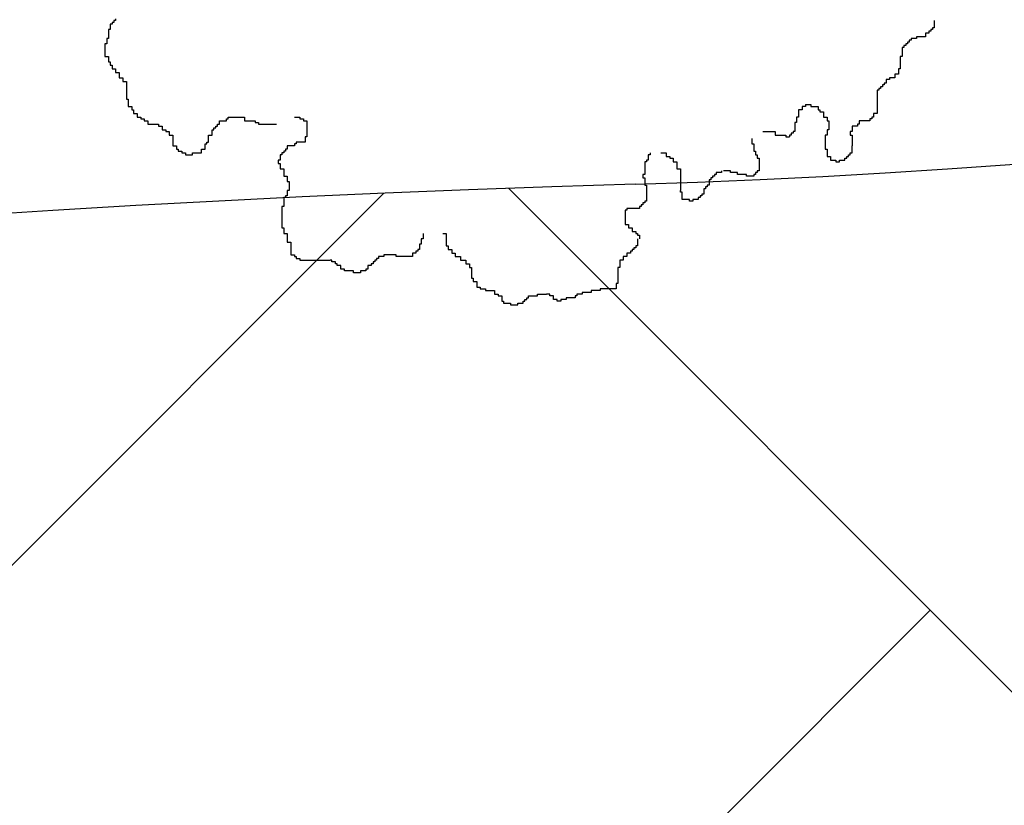
# Model space of a CAD drawing. Extents: x 101.2 to 155.8, y 95.4 to 133.5.
# Drawn here: x 132.8 to 133.5, y 128.3 to 128.9 of the extents above; entities that cross this region are included whole.
import ezdxf

# ---------------------------------------------------------------- set-up
doc = ezdxf.new("R2010")
doc.units = 0
doc.layers.get('0').update_dxf_attribs({"linetype": 'CONTINUOUS'})
doc.layers.add('SOLUCIÓN', color=5, linetype='CONTINUOUS')

# ---------------------------------------------------------------- blocks, each defined once
blk = doc.blocks.new('ARBUSTO5')
at = {"color": 7}
for p, q in [((-1.453, -0.7645), (-1.453, -0.7845)), ((-1.4463, -0.7645), (-1.453, -0.7645)), ((-1.4463, -0.7579), (-1.4463, -0.7645)), ((-1.4397, -0.7579), (-1.4463, -0.7579)), ((-1.4397, -0.7512), (-1.4397, -0.7579)), ((-1.433, -0.7512), (-1.4397, -0.7512)), ((-1.433, -0.7445), (-1.433, -0.7512)), ((1.6203, -0.7512), (1.6203, -0.7779)), ((-1.4597, -0.7845), (-1.4597, -0.8179)), ((-1.453, -0.7845), (-1.4597, -0.7845)), ((1.587, -0.7979), (1.587, -0.8112)), ((1.6003, -0.7979), (1.587, -0.7979)), ((1.6003, -0.7912), (1.6003, -0.7979)), ((1.607, -0.7912), (1.6003, -0.7912)), ((1.607, -0.7845), (1.607, -0.7912)), ((1.6137, -0.7845), (1.607, -0.7845)), ((1.6137, -0.7779), (1.6137, -0.7845)), ((1.6203, -0.7779), (1.6137, -0.7779)), ((-1.473, -0.8379), (-1.473, -0.8845)), ((-1.4663, -0.8379), (-1.473, -0.8379)), ((-1.4663, -0.8179), (-1.4663, -0.8379)), ((-1.4597, -0.8179), (-1.4663, -0.8179)), ((1.507, -0.8445), (1.507, -0.8512)), ((1.5137, -0.8445), (1.507, -0.8445)), ((1.5137, -0.8379), (1.5137, -0.8445)), ((1.5203, -0.8379), (1.5137, -0.8379)), ((1.5203, -0.8312), (1.5203, -0.8379)), ((1.527, -0.8312), (1.5203, -0.8312)), ((1.527, -0.8245), (1.527, -0.8312)), ((1.5337, -0.8245), (1.527, -0.8245)), ((1.5337, -0.8179), (1.5337, -0.8245)), ((1.5537, -0.8179), (1.5337, -0.8179)), ((1.5537, -0.8112), (1.5537, -0.8179)), ((1.587, -0.8112), (1.5537, -0.8112)), ((1.5003, -0.8512), (1.5003, -0.8845)), ((1.507, -0.8512), (1.5003, -0.8512)), ((-1.473, -0.8845), (-1.4597, -0.8845)), ((-1.4597, -0.8845), (-1.4597, -0.9045)), ((-1.4597, -0.9045), (-1.453, -0.9045)), ((-1.453, -0.9045), (-1.453, -0.9179)), ((-1.453, -0.9179), (-1.4463, -0.9179)), ((-1.4463, -0.9179), (-1.4463, -0.9312)), ((1.4937, -0.8845), (1.4937, -0.9312)), ((1.5003, -0.8845), (1.4937, -0.8845)), ((-1.4463, -0.9312), (-1.433, -0.9312)), ((-1.433, -0.9312), (-1.433, -0.9445)), ((-1.433, -0.9445), (-1.4197, -0.9445)), ((-1.4197, -0.9445), (-1.4197, -0.9645)), ((1.4737, -0.9512), (1.4737, -0.9645)), ((1.487, -0.9512), (1.4737, -0.9512)), ((1.487, -0.9312), (1.487, -0.9512)), ((1.4937, -0.9312), (1.487, -0.9312)), ((-1.4197, -0.9645), (-1.4063, -0.9645)), ((-1.4063, -0.9645), (-1.4063, -0.9779)), ((-1.4063, -0.9779), (-1.393, -0.9779)), ((-1.393, -0.9779), (-1.393, -1.0445)), ((1.427, -0.9912), (1.427, -0.9979)), ((1.4337, -0.9912), (1.427, -0.9912)), ((1.4337, -0.9845), (1.4337, -0.9912)), ((1.4403, -0.9845), (1.4337, -0.9845)), ((1.4403, -0.9712), (1.4403, -0.9845)), ((1.4537, -0.9712), (1.4403, -0.9712)), ((1.4537, -0.9645), (1.4537, -0.9712)), ((1.4737, -0.9645), (1.4537, -0.9645)), ((1.407, -1.0112), (1.407, -1.0979)), ((1.4137, -1.0112), (1.407, -1.0112)), ((1.4137, -1.0045), (1.4137, -1.0112)), ((1.4203, -1.0045), (1.4137, -1.0045)), ((1.4203, -0.9979), (1.4203, -1.0045)), ((1.427, -0.9979), (1.4203, -0.9979)), ((-1.393, -1.0445), (-1.3863, -1.0445)), ((-1.3863, -1.0445), (-1.3863, -1.0712)), ((1.1403, -1.0645), (1.1603, -1.0645)), ((1.1403, -1.0645), (1.1403, -1.0712)), ((1.1603, -1.0645), (1.1603, -1.0712)), ((-1.3863, -1.0712), (-1.373, -1.0712)), ((-1.373, -1.0712), (-1.373, -1.0845)), ((-1.373, -1.0845), (-1.3663, -1.0845)), ((-1.3663, -1.0845), (-1.3663, -1.0979)), ((-1.3663, -1.0979), (-1.353, -1.0979)), ((-1.353, -1.0979), (-1.353, -1.1112)), ((1.1137, -1.0845), (1.1137, -1.1112)), ((1.127, -1.0845), (1.1137, -1.0845)), ((1.127, -1.0712), (1.127, -1.0845)), ((1.1403, -1.0712), (1.127, -1.0712)), ((1.1603, -1.0712), (1.187, -1.0712)), ((1.187, -1.0712), (1.187, -1.0845)), ((1.187, -1.0845), (1.1937, -1.0845)), ((1.1937, -1.0845), (1.1937, -1.0912)), ((1.1937, -1.0912), (1.207, -1.0912)), ((1.207, -1.0912), (1.207, -1.1112)), ((1.3937, -1.0979), (1.3937, -1.1112)), ((1.407, -1.0979), (1.3937, -1.0979)), ((-1.353, -1.1112), (-1.3397, -1.1112)), ((-1.3397, -1.1112), (-1.3397, -1.1179)), ((-1.3397, -1.1179), (-1.3263, -1.1179)), ((-1.3263, -1.1179), (-1.3263, -1.1245)), ((-1.3263, -1.1245), (-1.313, -1.1245)), ((-1.313, -1.1245), (-1.313, -1.1379)), ((-1.313, -1.1379), (-1.273, -1.1379)), ((-1.273, -1.1379), (-1.273, -1.1445)), ((-1.053, -1.1379), (-1.0463, -1.1379)), ((-1.053, -1.1445), (-1.053, -1.1379)), ((-1.0463, -1.1245), (-1.0197, -1.1245)), ((-1.0463, -1.1379), (-1.0463, -1.1245)), ((-1.0197, -1.1179), (-1.013, -1.1179)), ((-1.0197, -1.1245), (-1.0197, -1.1179)), ((-1.013, -1.1112), (-0.953, -1.1112)), ((-1.013, -1.1179), (-1.013, -1.1112)), ((-0.953, -1.1112), (-0.953, -1.1245)), ((-0.953, -1.1245), (-0.913, -1.1245)), ((-0.913, -1.1245), (-0.913, -1.1312)), ((-0.913, -1.1312), (-0.8997, -1.1312)), ((-0.8997, -1.1312), (-0.8997, -1.1379)), ((-0.8997, -1.1379), (-0.833, -1.1379)), ((-0.7663, -1.1112), (-0.7463, -1.1112)), ((-0.7463, -1.1112), (-0.7463, -1.1179)), ((-0.7463, -1.1179), (-0.733, -1.1179)), ((-0.733, -1.1179), (-0.733, -1.1245)), ((-0.733, -1.1245), (-0.7197, -1.1245)), ((-0.7197, -1.1245), (-0.7197, -1.1712)), ((1.1003, -1.1312), (1.1003, -1.1645)), ((1.107, -1.1312), (1.1003, -1.1312)), ((1.107, -1.1112), (1.107, -1.1312)), ((1.1137, -1.1112), (1.107, -1.1112)), ((1.207, -1.1112), (1.2203, -1.1112)), ((1.2203, -1.1112), (1.2203, -1.1245)), ((1.2203, -1.1245), (1.227, -1.1245)), ((1.227, -1.1245), (1.227, -1.1579)), ((1.3337, -1.1379), (1.3337, -1.1445)), ((1.3403, -1.1379), (1.3337, -1.1379)), ((1.3403, -1.1245), (1.3403, -1.1379)), ((1.3803, -1.1245), (1.3403, -1.1245)), ((1.3803, -1.1179), (1.3803, -1.1245)), ((1.387, -1.1179), (1.3803, -1.1179)), ((1.387, -1.1112), (1.387, -1.1179)), ((1.3937, -1.1112), (1.387, -1.1112)), ((-1.273, -1.1445), (-1.2597, -1.1445)), ((-1.2597, -1.1445), (-1.2597, -1.1579)), ((-1.2597, -1.1579), (-1.2463, -1.1579)), ((-1.2463, -1.1579), (-1.2463, -1.1645)), ((-1.2463, -1.1645), (-1.233, -1.1645)), ((-1.233, -1.1645), (-1.233, -1.1779)), ((-1.073, -1.1579), (-1.0663, -1.1579)), ((-1.073, -1.1779), (-1.073, -1.1579)), ((-1.0663, -1.1512), (-1.0597, -1.1512)), ((-1.0663, -1.1579), (-1.0663, -1.1512)), ((-1.0597, -1.1445), (-1.053, -1.1445)), ((-1.0597, -1.1512), (-1.0597, -1.1445)), ((-0.7197, -1.1712), (-0.7197, -1.1845)), ((0.9803, -1.1645), (1.027, -1.1645)), ((1.027, -1.1645), (1.027, -1.1779)), ((1.087, -1.1712), (1.087, -1.1779)), ((1.0937, -1.1712), (1.087, -1.1712)), ((1.0937, -1.1645), (1.0937, -1.1712)), ((1.1003, -1.1645), (1.0937, -1.1645)), ((1.2203, -1.1579), (1.2203, -1.1779)), ((1.227, -1.1579), (1.2203, -1.1579)), ((1.307, -1.1645), (1.307, -1.1779)), ((1.3137, -1.1645), (1.307, -1.1645)), ((1.3137, -1.1445), (1.3137, -1.1645)), ((1.3337, -1.1445), (1.3137, -1.1445)), ((-1.233, -1.1779), (-1.2197, -1.1779)), ((-1.2197, -1.1779), (-1.2197, -1.2179)), ((-1.0997, -1.2112), (-1.093, -1.2112)), ((-1.0997, -1.2312), (-1.0997, -1.2112)), ((-1.093, -1.2045), (-1.0863, -1.2045)), ((-1.093, -1.2112), (-1.093, -1.2045)), ((-1.0863, -1.1779), (-1.073, -1.1779)), ((-1.0863, -1.2045), (-1.0863, -1.1779)), ((-0.7663, -1.2112), (-0.7663, -1.2179)), ((-0.7597, -1.2112), (-0.7663, -1.2112)), ((-0.7597, -1.2045), (-0.7597, -1.2112)), ((-0.7263, -1.2045), (-0.7597, -1.2045)), ((-0.7263, -1.1845), (-0.7263, -1.2045)), ((-0.7197, -1.1845), (-0.7263, -1.1845)), ((0.9403, -1.1912), (0.9403, -1.2112)), ((0.9403, -1.2112), (0.947, -1.2112)), ((0.947, -1.2112), (0.947, -1.2379)), ((1.027, -1.1779), (1.067, -1.1779)), ((1.067, -1.1779), (1.067, -1.1845)), ((1.067, -1.1845), (1.0803, -1.1845)), ((1.0803, -1.1779), (1.0803, -1.1845)), ((1.087, -1.1779), (1.0803, -1.1779)), ((1.2137, -1.1779), (1.2137, -1.2312)), ((1.2203, -1.1779), (1.2137, -1.1779)), ((1.307, -1.1779), (1.3137, -1.1779)), ((1.3137, -1.1779), (1.3137, -1.2179)), ((-1.2197, -1.2179), (-1.2063, -1.2179)), ((-1.2063, -1.2179), (-1.2063, -1.2312)), ((-1.2063, -1.2312), (-1.1997, -1.2312)), ((-1.1997, -1.2312), (-1.1997, -1.2379)), ((-1.1997, -1.2379), (-1.1863, -1.2379)), ((-1.1863, -1.2379), (-1.1863, -1.2445)), ((-1.1863, -1.2445), (-1.173, -1.2445)), ((-1.173, -1.2445), (-1.173, -1.2512)), ((-1.1463, -1.2445), (-1.113, -1.2445)), ((-1.1463, -1.2512), (-1.1463, -1.2445)), ((-1.113, -1.2312), (-1.0997, -1.2312)), ((-1.113, -1.2445), (-1.113, -1.2312)), ((-0.813, -1.2445), (-0.813, -1.2512)), ((-0.8063, -1.2445), (-0.813, -1.2445)), ((-0.8063, -1.2379), (-0.8063, -1.2445)), ((-0.7997, -1.2379), (-0.8063, -1.2379)), ((-0.7997, -1.2312), (-0.7997, -1.2379)), ((-0.793, -1.2312), (-0.7997, -1.2312)), ((-0.793, -1.2179), (-0.793, -1.2312)), ((-0.7663, -1.2179), (-0.793, -1.2179)), ((0.5603, -1.2445), (0.5603, -1.2512)), ((0.6003, -1.2445), (0.6203, -1.2445)), ((0.6203, -1.2445), (0.6203, -1.2579)), ((0.947, -1.2379), (0.9537, -1.2379)), ((0.9537, -1.2379), (0.9537, -1.2512)), ((1.2137, -1.2312), (1.2203, -1.2312)), ((1.2203, -1.2312), (1.2203, -1.2579)), ((1.307, -1.2445), (1.3137, -1.2445)), ((1.307, -1.2512), (1.307, -1.2445)), ((1.3137, -1.2445), (1.3137, -1.2179)), ((-1.173, -1.2512), (-1.1463, -1.2512)), ((-0.8263, -1.2712), (-0.8263, -1.2845)), ((-0.8197, -1.2712), (-0.8263, -1.2712)), ((-0.8263, -1.2845), (-0.8197, -1.2845)), ((-0.8197, -1.2512), (-0.8197, -1.2712)), ((-0.813, -1.2512), (-0.8197, -1.2512)), ((-0.8197, -1.2845), (-0.8197, -1.3045)), ((0.5403, -1.2779), (0.5403, -1.3245)), ((0.547, -1.2779), (0.5403, -1.2779)), ((0.547, -1.2712), (0.547, -1.2779)), ((0.5537, -1.2712), (0.547, -1.2712)), ((0.5537, -1.2512), (0.5537, -1.2712)), ((0.5603, -1.2512), (0.5537, -1.2512)), ((0.6203, -1.2579), (0.6337, -1.2579)), ((0.6337, -1.2579), (0.6337, -1.2645)), ((0.6337, -1.2645), (0.647, -1.2645)), ((0.647, -1.2645), (0.647, -1.2779)), ((0.647, -1.2779), (0.6603, -1.2779)), ((0.6603, -1.2779), (0.6603, -1.3045)), ((0.9537, -1.2512), (0.9603, -1.2512)), ((0.9603, -1.2512), (0.9603, -1.2645)), ((0.9603, -1.2645), (0.967, -1.2645)), ((0.967, -1.2645), (0.967, -1.2979)), ((1.2203, -1.2579), (1.2337, -1.2579)), ((1.2337, -1.2579), (1.2337, -1.2712)), ((1.2337, -1.2712), (1.2537, -1.2712)), ((1.2537, -1.2712), (1.2537, -1.2779)), ((1.2537, -1.2779), (1.267, -1.2779)), ((1.267, -1.2712), (1.287, -1.2712)), ((1.267, -1.2779), (1.267, -1.2712)), ((1.287, -1.2645), (1.2937, -1.2645)), ((1.287, -1.2712), (1.287, -1.2645)), ((1.2937, -1.2579), (1.3003, -1.2579)), ((1.2937, -1.2645), (1.2937, -1.2579)), ((1.3003, -1.2512), (1.307, -1.2512)), ((1.3003, -1.2579), (1.3003, -1.2512)), ((-0.8197, -1.3045), (-0.8063, -1.3045)), ((-0.8063, -1.3045), (-0.8063, -1.3312)), ((0.6603, -1.3045), (0.6737, -1.3045)), ((0.6737, -1.3045), (0.6737, -1.3845)), ((0.807, -1.3179), (0.807, -1.3245)), ((0.827, -1.3179), (0.807, -1.3179)), ((0.827, -1.3112), (0.827, -1.3179)), ((0.8603, -1.3112), (0.8337, -1.3112)), ((0.8603, -1.3179), (0.8603, -1.3112)), ((0.887, -1.3179), (0.8603, -1.3179)), ((0.887, -1.3245), (0.887, -1.3179)), ((0.9537, -1.3179), (0.9537, -1.3245)), ((0.9603, -1.3179), (0.9537, -1.3179)), ((0.9603, -1.3112), (0.9603, -1.3179)), ((0.967, -1.3112), (0.9603, -1.3112)), ((0.967, -1.2979), (0.967, -1.3112)), ((-0.8063, -1.3312), (-0.793, -1.3312)), ((-0.793, -1.3312), (-0.793, -1.3512)), ((-0.793, -1.3512), (-0.7863, -1.3512)), ((-0.7863, -1.3512), (-0.7863, -1.3779)), ((0.5337, -1.3245), (0.5337, -1.3379)), ((0.5403, -1.3245), (0.5337, -1.3245)), ((0.5337, -1.3379), (0.5403, -1.3379)), ((0.5403, -1.3379), (0.5403, -1.3645)), ((0.7803, -1.3445), (0.7803, -1.3645)), ((0.787, -1.3445), (0.7803, -1.3445)), ((0.787, -1.3379), (0.787, -1.3445)), ((0.7937, -1.3379), (0.787, -1.3379)), ((0.7937, -1.3312), (0.7937, -1.3379)), ((0.8003, -1.3312), (0.7937, -1.3312)), ((0.8003, -1.3245), (0.8003, -1.3312)), ((0.807, -1.3245), (0.8003, -1.3245)), ((0.9203, -1.3245), (0.887, -1.3245)), ((0.9203, -1.3312), (0.9203, -1.3245)), ((0.947, -1.3312), (0.9203, -1.3312)), ((0.947, -1.3245), (0.947, -1.3312)), ((0.9537, -1.3245), (0.947, -1.3245)), ((-0.793, -1.3845), (-0.793, -1.4045)), ((-0.7863, -1.3845), (-0.793, -1.3845)), ((-0.7863, -1.3779), (-0.7863, -1.3845)), ((0.5403, -1.3645), (0.547, -1.3645)), ((0.547, -1.3645), (0.547, -1.4245)), ((0.6737, -1.3912), (0.6737, -1.3845)), ((0.6803, -1.3912), (0.6737, -1.3912)), ((0.6803, -1.4179), (0.6803, -1.3912)), ((0.7603, -1.3779), (0.7603, -1.3979)), ((0.767, -1.3779), (0.7603, -1.3779)), ((0.767, -1.3712), (0.767, -1.3779)), ((0.7737, -1.3712), (0.767, -1.3712)), ((0.7737, -1.3645), (0.7737, -1.3712)), ((0.7803, -1.3645), (0.7737, -1.3645)), ((-0.8063, -1.4112), (-0.8063, -1.4445)), ((-0.7997, -1.4112), (-0.8063, -1.4112)), ((-0.7997, -1.4045), (-0.7997, -1.4112)), ((-0.793, -1.4045), (-0.7997, -1.4045)), ((0.5337, -1.4312), (0.5337, -1.4379)), ((0.5403, -1.4312), (0.5337, -1.4312)), ((0.5403, -1.4245), (0.5403, -1.4312)), ((0.547, -1.4245), (0.5403, -1.4245)), ((0.707, -1.4179), (0.6803, -1.4179)), ((0.707, -1.4245), (0.707, -1.4179)), ((0.7203, -1.4245), (0.707, -1.4245)), ((0.7203, -1.4179), (0.7203, -1.4245)), ((0.7403, -1.4179), (0.7203, -1.4179)), ((0.7403, -1.4112), (0.7403, -1.4179)), ((0.747, -1.4112), (0.7403, -1.4112)), ((0.747, -1.4045), (0.747, -1.4112)), ((0.7537, -1.4045), (0.747, -1.4045)), ((0.7537, -1.3979), (0.7537, -1.4045)), ((0.7603, -1.3979), (0.7537, -1.3979)), ((-0.813, -1.4445), (-0.813, -1.4645)), ((-0.8063, -1.4445), (-0.813, -1.4445)), ((-0.813, -1.4645), (-0.813, -1.5245)), ((0.467, -1.4579), (0.467, -1.4912)), ((0.4737, -1.4579), (0.467, -1.4579)), ((0.4737, -1.4512), (0.4737, -1.4579)), ((0.5203, -1.4512), (0.4737, -1.4512)), ((0.5203, -1.4445), (0.5203, -1.4512)), ((0.527, -1.4445), (0.5203, -1.4445)), ((0.527, -1.4379), (0.527, -1.4445)), ((0.5337, -1.4379), (0.527, -1.4379)), ((0.467, -1.4912), (0.467, -1.5112)), ((-0.813, -1.5245), (-0.8063, -1.5245)), ((-0.8063, -1.5245), (-0.8063, -1.5445)), ((0.467, -1.5112), (0.4803, -1.5112)), ((0.4803, -1.5112), (0.4803, -1.5245)), ((0.4803, -1.5245), (0.4937, -1.5245)), ((0.4937, -1.5245), (0.4937, -1.5379)), ((0.4937, -1.5379), (0.507, -1.5379)), ((0.507, -1.5379), (0.507, -1.5445)), ((-0.8063, -1.5445), (-0.793, -1.5445)), ((-0.793, -1.5445), (-0.793, -1.5779)), ((-0.793, -1.5779), (-0.7797, -1.5779)), ((-0.7797, -1.5779), (-0.7797, -1.6245)), ((-0.293, -1.5645), (-0.293, -1.5845)), ((-0.2863, -1.5645), (-0.293, -1.5645)), ((-0.2863, -1.5445), (-0.2863, -1.5645)), ((-0.213, -1.5445), (-0.1997, -1.5445)), ((-0.1997, -1.5445), (-0.1997, -1.5912)), ((0.507, -1.5445), (0.5137, -1.5445)), ((0.5137, -1.5445), (0.5137, -1.5512)), ((0.5137, -1.5512), (0.5203, -1.5512)), ((0.5137, -1.5645), (0.5137, -1.5912)), ((0.5203, -1.5512), (0.5203, -1.5645)), ((-0.313, -1.6112), (-0.313, -1.6179)), ((-0.3063, -1.6112), (-0.313, -1.6112)), ((-0.3063, -1.6045), (-0.3063, -1.6112)), ((-0.2997, -1.6045), (-0.3063, -1.6045)), ((-0.2997, -1.5845), (-0.2997, -1.6045)), ((-0.293, -1.5845), (-0.2997, -1.5845)), ((-0.1997, -1.5912), (-0.193, -1.5912)), ((-0.193, -1.5912), (-0.193, -1.6045)), ((-0.193, -1.6045), (-0.1797, -1.6045)), ((-0.1797, -1.6045), (-0.1797, -1.6179)), ((0.487, -1.6112), (0.487, -1.6179)), ((0.4937, -1.6112), (0.487, -1.6112)), ((0.4937, -1.6045), (0.4937, -1.6112)), ((0.5003, -1.6045), (0.4937, -1.6045)), ((0.5003, -1.5979), (0.5003, -1.6045)), ((0.507, -1.5979), (0.5003, -1.5979)), ((0.507, -1.5912), (0.507, -1.5979)), ((0.5137, -1.5912), (0.507, -1.5912)), ((-0.7797, -1.6245), (-0.7663, -1.6245)), ((-0.7663, -1.6245), (-0.7663, -1.6312)), ((-0.7663, -1.6312), (-0.7597, -1.6312)), ((-0.7597, -1.6312), (-0.7597, -1.6379)), ((-0.7597, -1.6379), (-0.7463, -1.6379)), ((-0.7463, -1.6379), (-0.7463, -1.6445)), ((-0.7463, -1.6445), (-0.633, -1.6445)), ((-0.6263, -1.6445), (-0.633, -1.6445)), ((-0.6263, -1.6512), (-0.6263, -1.6445)), ((-0.613, -1.6512), (-0.6263, -1.6512)), ((-0.613, -1.6579), (-0.613, -1.6512)), ((-0.473, -1.6512), (-0.473, -1.6579)), ((-0.4663, -1.6512), (-0.473, -1.6512)), ((-0.4663, -1.6445), (-0.4663, -1.6512)), ((-0.4597, -1.6445), (-0.4663, -1.6445)), ((-0.4597, -1.6379), (-0.4597, -1.6445)), ((-0.453, -1.6379), (-0.4597, -1.6379)), ((-0.453, -1.6312), (-0.453, -1.6379)), ((-0.433, -1.6312), (-0.453, -1.6312)), ((-0.433, -1.6245), (-0.433, -1.6312)), ((-0.3863, -1.6245), (-0.433, -1.6245)), ((-0.3863, -1.6312), (-0.3863, -1.6245)), ((-0.3263, -1.6312), (-0.3863, -1.6312)), ((-0.3263, -1.6179), (-0.3263, -1.6312)), ((-0.313, -1.6179), (-0.3263, -1.6179)), ((-0.1797, -1.6179), (-0.1663, -1.6179)), ((-0.1663, -1.6179), (-0.1663, -1.6312)), ((-0.1663, -1.6312), (-0.1463, -1.6312)), ((-0.1463, -1.6312), (-0.1463, -1.6445)), ((-0.1463, -1.6445), (-0.1263, -1.6445)), ((-0.1263, -1.6445), (-0.1263, -1.6579)), ((0.447, -1.6445), (0.447, -1.6712)), ((0.4603, -1.6445), (0.447, -1.6445)), ((0.4603, -1.6312), (0.4603, -1.6445)), ((0.4737, -1.6312), (0.4603, -1.6312)), ((0.4737, -1.6179), (0.4737, -1.6312)), ((0.487, -1.6179), (0.4737, -1.6179)), ((-0.6063, -1.6579), (-0.613, -1.6579)), ((-0.6063, -1.6645), (-0.6063, -1.6579)), ((-0.593, -1.6645), (-0.6063, -1.6645)), ((-0.593, -1.6779), (-0.593, -1.6645)), ((-0.5797, -1.6779), (-0.593, -1.6779)), ((-0.5797, -1.6845), (-0.5797, -1.6779)), ((-0.5463, -1.6845), (-0.5797, -1.6845)), ((-0.5463, -1.6912), (-0.5463, -1.6845)), ((-0.5197, -1.6845), (-0.5197, -1.6912)), ((-0.4997, -1.6845), (-0.5197, -1.6845)), ((-0.4997, -1.6779), (-0.4997, -1.6845)), ((-0.493, -1.6779), (-0.4997, -1.6779)), ((-0.493, -1.6645), (-0.493, -1.6779)), ((-0.4797, -1.6645), (-0.493, -1.6645)), ((-0.4797, -1.6579), (-0.4797, -1.6645)), ((-0.473, -1.6579), (-0.4797, -1.6579)), ((-0.1263, -1.6579), (-0.113, -1.6579)), ((-0.113, -1.6579), (-0.113, -1.6712)), ((-0.113, -1.6712), (-0.1063, -1.6712)), ((-0.1063, -1.6712), (-0.1063, -1.7112)), ((0.4403, -1.6712), (0.4403, -1.7179)), ((0.447, -1.6712), (0.4403, -1.6712)), ((-0.5197, -1.6912), (-0.5463, -1.6912)), ((-0.1063, -1.7112), (-0.0997, -1.7112)), ((-0.0997, -1.7112), (-0.0997, -1.7245)), ((-0.0997, -1.7245), (-0.0863, -1.7245)), ((-0.0863, -1.7245), (-0.0863, -1.7445)), ((0.4403, -1.7179), (0.4403, -1.7312)), ((-0.0863, -1.7445), (-0.073, -1.7445)), ((-0.073, -1.7445), (-0.073, -1.7512)), ((-0.073, -1.7512), (-0.053, -1.7512)), ((-0.053, -1.7512), (-0.053, -1.7579)), ((-0.053, -1.7579), (-0.0197, -1.7579)), ((-0.0197, -1.7579), (-0.0197, -1.7712)), ((0.3403, -1.7579), (0.3403, -1.7645)), ((0.3737, -1.7579), (0.3403, -1.7579)), ((0.3737, -1.7512), (0.3737, -1.7579)), ((0.4337, -1.7512), (0.3737, -1.7512)), ((0.4337, -1.7312), (0.4337, -1.7512)), ((0.4403, -1.7312), (0.4337, -1.7312)), ((-0.0197, -1.7712), (-0.0063, -1.7712)), ((-0.0063, -1.7712), (-0.0063, -1.7779)), ((-0.0063, -1.7779), (0.007, -1.7779)), ((0.007, -1.7779), (0.007, -1.7979)), ((0.007, -1.7979), (0.0137, -1.7979)), ((0.0137, -1.7979), (0.0137, -1.8045)), ((0.087, -1.7979), (0.0937, -1.7979)), ((0.087, -1.8045), (0.087, -1.7979)), ((0.0937, -1.7912), (0.1003, -1.7912)), ((0.0937, -1.7979), (0.0937, -1.7912)), ((0.1003, -1.7845), (0.107, -1.7845)), ((0.1003, -1.7912), (0.1003, -1.7845)), ((0.107, -1.7779), (0.1403, -1.7779)), ((0.107, -1.7845), (0.107, -1.7779)), ((0.1403, -1.7712), (0.1737, -1.7712)), ((0.1403, -1.7779), (0.1403, -1.7712)), ((0.187, -1.7712), (0.1737, -1.7712)), ((0.187, -1.7779), (0.187, -1.7712)), ((0.2003, -1.7779), (0.187, -1.7779)), ((0.2003, -1.7912), (0.2003, -1.7779)), ((0.2137, -1.7912), (0.2003, -1.7912)), ((0.2137, -1.7979), (0.2137, -1.7912)), ((0.227, -1.7979), (0.2137, -1.7979)), ((0.227, -1.7912), (0.227, -1.7979)), ((0.247, -1.7912), (0.227, -1.7912)), ((0.247, -1.7845), (0.247, -1.7912)), ((0.2803, -1.7845), (0.247, -1.7845)), ((0.2803, -1.7779), (0.2803, -1.7845)), ((0.287, -1.7779), (0.2803, -1.7779)), ((0.287, -1.7712), (0.287, -1.7779)), ((0.307, -1.7712), (0.287, -1.7712)), ((0.307, -1.7645), (0.307, -1.7712)), ((0.3403, -1.7645), (0.307, -1.7645)), ((0.0137, -1.8045), (0.0403, -1.8045)), ((0.0403, -1.8045), (0.0403, -1.8112)), ((0.0403, -1.8112), (0.067, -1.8112)), ((0.067, -1.8045), (0.087, -1.8045)), ((0.067, -1.8112), (0.067, -1.8045))]:
    blk.add_line(p, q, dxfattribs=at)

msp = doc.modelspace()

# ---------------------------------------------------------------- hatches: boundary and pattern name
h = msp.add_hatch()
h.set_pattern_fill('AR-HBONE,_O', color=256, scale=0.005, angle=180)
h.set_pattern_definition([(225, (311.64414, 191.70907), (-2e-16, -0.7184205), [1.524, -0.508]), (315, (311.2849, 191.34986), (-2e-16, -0.7184205), [1.524, -0.508])])
h.paths.add_polyline_path([(133.25621, 128.80623, 0.142131), (125.83111, 126.41152, -0.038914), (124.83127, 125.8436), (120.01853, 114.22708), (123.52916, 112.77262), (139.60417, 106.11272), (144.23547, 117.29132), (139.29475, 119.33826), (142.27624, 126.5347), (138.17515, 131.5777, -0.246562)])
h.paths.add_polyline_path([(137.29246, 121.27788, -1), (136.03251, 121.27788, -1)], flags=16)
h.paths.add_polyline_path([(137.16249, 121.27788, -1), (136.16249, 121.27788, -1)], flags=0)
h.paths.add_polyline_path([(134.151, 122.5776, -1), (132.89106, 122.5776, -1)], flags=16)
h.paths.add_polyline_path([(134.02103, 122.5776, -1), (133.02103, 122.5776, -1)], flags=0)
h.paths.add_polyline_path([(142.66755, 116.642), (138.95485, 107.68064), (125.09708, 113.42193), (128.80979, 122.38329)], flags=16)
h.paths.add_polyline_path([(130.88683, 123.85279, -1), (129.62688, 123.85279, -1)], flags=16)
h.paths.add_polyline_path([(130.75686, 123.85279, -1), (129.75686, 123.85279, -1)], flags=0)
h.paths.add_polyline_path([(126.31363, 125.22608, -1), (127.57357, 125.22608, -1)], flags=16)
h.paths.add_polyline_path([(126.4436, 125.22608, -1), (127.4436, 125.22608, -1)], flags=0)
h.paths.add_polyline_path([(126.09746, 121.6632, -1), (124.83752, 121.6632, -1)], flags=16)
h.paths.add_polyline_path([(125.96749, 121.6632, -1), (124.96749, 121.6632, -1)], flags=0)
h.paths.add_polyline_path([(124.74641, 118.40215, -1), (123.48646, 118.40215, -1)], flags=16)
h.paths.add_polyline_path([(124.61643, 118.40215, -1), (123.61643, 118.40215, -1)], flags=0)
h.paths.add_polyline_path([(123.34332, 115.01551, -1), (122.08338, 115.01551, -1)], flags=16)
h.paths.add_polyline_path([(123.21335, 115.01551, -1), (122.21335, 115.01551, -1)], flags=0)

# ---------------------------------------------------------------- linework, layer by layer
for centre, radius, start, end in [((133.0764, 134.8763), 6.07273, 271.696747, 327.099439), ((133.67074, 114.81237), 14, 91.696747, 124.053988)]:
    msp.add_arc(centre, radius, start, end)

# ---------------------------------------------------------------- block references
at = {"layer": 'SOLUCIÓN', "xscale": 0.2, "yscale": 0.2, "zscale": 0.2}
msp.add_blockref('ARBUSTO5', (133.15539, 129.07843), dxfattribs=at)

doc.saveas('drawing.dxf')
